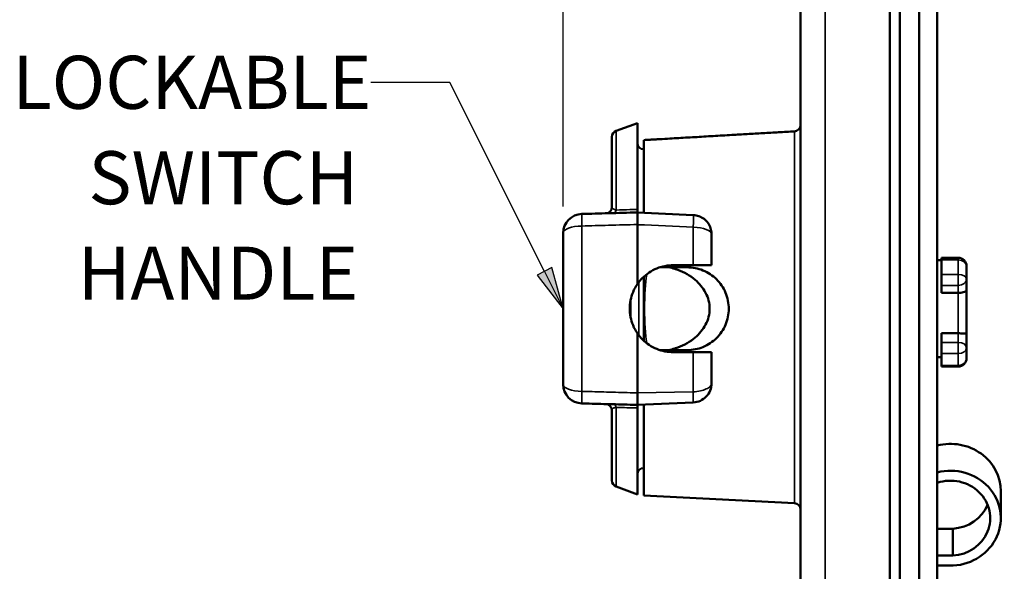
# Model space of a CAD drawing. Units: inches. Extents: x 0 to 17, y 0 to 11.
# Drawn here: x 5.5 to 7.8, y 5.3 to 6.6 of the extents above; entities that cross this region are included whole.
import ezdxf

# ---------------------------------------------------------------- set-up
doc = ezdxf.new("R2010")
doc.units = ezdxf.units.IN
doc.header["$MEASUREMENT"] = 0
for name, color, linetype, lineweight in [('Dimension (ANSI)', 7, 'Continuous', 25), ('Symbol (ANSI)', 7, 'Continuous', 25), ('Visible (ANSI)', 7, 'Continuous', 50), ('Visible Narrow (ANSI)', 7, 'Continuous', 35)]:
    doc.layers.add(name, color=color, linetype=linetype, lineweight=lineweight)
doc.styles.get("Standard").update_dxf_attribs({"font": 'tahoma.ttf'})

msp = doc.modelspace()

# ---------------------------------------------------------------- hatches: boundary and pattern name
at = {"layer": 'Symbol (ANSI)'}
msp.add_hatch(color=7, dxfattribs=at).paths.add_polyline_path([(6.7252, 6.0328), (6.7869, 5.9536), (6.7604, 6.0504)])

# ---------------------------------------------------------------- linework, layer by layer
at = {"layer": 'Dimension (ANSI)', "color": 7}
msp.add_line((6.7869, 6.1944), (6.7869, 8.8689), dxfattribs=at)
at = {"layer": 'Symbol (ANSI)', "color": 7}
for p, q in [((6.5194, 6.4868), (6.3327, 6.4868)), ((6.7428, 6.0416), (6.5194, 6.4868)), ((6.7604, 6.0504), (6.7252, 6.0328)), ((6.7428, 6.0416), (6.7869, 5.9536)), ((6.7869, 5.9536), (6.7604, 6.0504)), ((6.7252, 6.0328), (6.7869, 5.9536))]:
    msp.add_line(p, q, dxfattribs=at)
at = {"layer": 'Visible (ANSI)', "color": 7}
for p, q in [((7.5577, 4.1854), (7.5577, 7.7218)), ((7.5814, 7.7196), (7.5814, 4.1876)), ((7.6269, 7.7196), (7.6269, 4.1876)), ((7.3469, 7.5583), (7.3469, 4.3489)), ((7.6694, 4.3987), (7.6694, 7.5085)), ((6.9118, 6.3729), (6.9619, 6.3911)), ((6.9619, 6.1877), (6.9619, 6.3911)), ((6.9019, 6.1934), (6.9019, 6.3588)), ((6.9769, 6.351), (6.9769, 6.1795)), ((6.9769, 6.3292), (6.9768, 6.3292)), ((6.9619, 6.1516), (6.9619, 6.1521)), ((6.9619, 6.0116), (6.9619, 6.1516)), ((6.7869, 5.7753), (6.7869, 6.1319)), ((7.1369, 6.1293), (7.1369, 6.1293)), ((7.1369, 6.1293), (7.1369, 6.0561)), ((7.6694, 6.0676), (7.6796, 6.0676)), ((7.7186, 6.0737), (7.6796, 6.0737)), ((7.6796, 6.0737), (7.6796, 6.0684)), ((7.6796, 6.0342), (7.6796, 6.0684)), ((7.0464, 6.0561), (7.0914, 6.0561)), ((7.0914, 6.0561), (7.0939, 6.0561)), ((7.7386, 6.0239), (7.7386, 6.0537)), ((6.9769, 6.0289), (6.9769, 5.8783)), ((7.6796, 6.0342), (7.6796, 6.0084)), ((7.7386, 6.0239), (7.7386, 5.9969)), ((7.6796, 6.0084), (7.6796, 5.9909)), ((7.7386, 5.8945), (7.7386, 5.9969)), ((7.7186, 5.9909), (7.6796, 5.9909)), ((6.9619, 5.7552), (6.9619, 5.8956)), ((7.6796, 5.8956), (7.6796, 5.8742)), ((7.7186, 5.8956), (7.6796, 5.8956)), ((7.7386, 5.8945), (7.7386, 5.8615)), ((7.6796, 5.8742), (7.6796, 5.848)), ((7.7386, 5.8372), (7.7386, 5.8615)), ((7.0914, 5.8511), (7.0464, 5.8511)), ((7.0939, 5.8511), (7.0914, 5.8511)), ((7.1369, 5.8511), (7.1369, 5.7776)), ((7.6694, 5.8396), (7.6796, 5.8396)), ((7.6796, 5.8201), (7.6796, 5.848)), ((7.6796, 5.8201), (7.6796, 5.8172)), ((7.7186, 5.8172), (7.6796, 5.8172)), ((6.9619, 5.7269), (7.0939, 5.7326)), ((6.9619, 5.5161), (6.9619, 5.7195)), ((6.9769, 5.7275), (6.9769, 5.5136)), ((6.9019, 5.5485), (6.9019, 5.7138)), ((6.9769, 5.578), (6.9768, 5.578)), ((6.9118, 5.5344), (6.9619, 5.5161)), ((6.9769, 5.5136), (7.3327, 5.495)), ((7.8193, 5.46), (7.8193, 5.5232)), ((7.7064, 5.4351), (7.6694, 5.4351)), ((7.7064, 5.3719), (7.7064, 5.4351)), ((7.7064, 5.3719), (7.6694, 5.3719)), ((7.6694, 5.3484), (7.7071, 5.3484))]:
    msp.add_line(p, q, dxfattribs=at)
at = {"layer": 'Visible (ANSI)', "color": 7, "extrusion": (0, 0, -1)}
for centre, radius, start, end in [((-6.9169, 6.3588), 0.015, 0, 70), ((-6.9769, 6.3442), 0.015, 270.5, 0), ((-7.7186, 6.0537), 0.02, 90, 180), ((-6.9654, 6.0226), 0.0115, 153.2166, 180), ((-6.9654, 5.8846), 0.0115, 180, 206.7834), ((-7.7186, 5.8372), 0.02, 180, 270), ((-6.8869, 5.7138), 0.015, 91.5, 180), ((-6.9769, 5.563), 0.015, 0, 89.5), ((-6.9169, 5.5485), 0.015, 290, 0), ((-7.3319, 5.48), 0.015, 93, 180)]:
    msp.add_arc(centre, radius, start, end, dxfattribs=at)
at = {"layer": 'Visible (ANSI)', "color": 7}
for centre, radius, start, end in [((6.8869, 6.1934), 0.015, 271.5, 0), ((6.8319, 6.1319), 0.045, 91.5, 180), ((6.8319, 5.7753), 0.045, 180, 268.5)]:
    msp.add_arc(centre, radius, start, end, dxfattribs=at)
at = {"layer": 'Visible (ANSI)'}
msp.add_ellipse((12.9594, 6.4247), major_axis=(83.8494, -3.661), ratio=0.006043, start_param=4.641065, end_param=4.642642, dxfattribs=at)
at = {"layer": 'Visible (ANSI)', "color": 7}
for centre, start_param, end_param in [((7.7006, 5.5232), 0, 1.836401), ((7.7006, 5.46), 4.767664, 8.119587)]:
    msp.add_ellipse(centre, major_axis=(0.1188, 0), ratio=0.941386, start_param=start_param, end_param=end_param, dxfattribs=at)
at = {"layer": 'Visible (ANSI)', "color": 7, "extrusion": (0, 0, -1)}
for centre, start_param, end_param in [((7.7006, 5.46), 4.373445, 7.791769), ((7.7006, 5.5232), 0.366482, 1.508584)]:
    msp.add_ellipse(centre, major_axis=(0.0938, 0), ratio=0.941386, start_param=start_param, end_param=end_param, dxfattribs=at)
at = {"layer": 'Visible (ANSI)', "color": 7}
msp.add_rational_spline([(7.3327, 6.3715), (7.188, 6.3632), (7.0127, 6.353), (6.9769, 6.351)], [4.84323254501, 4.90062711693, 4.9719693441, 4.98680400476], degree=2, knots=[83.550933, 83.550933, 83.550933, 86.612158, 87.420357, 87.420357, 87.420357], dxfattribs=at)
for points, knots in [([(7.3469, 6.3879), (7.3469, 6.3858), (7.3464, 6.3834), (7.345, 6.3796), (7.3437, 6.3775), (7.341, 6.3747), (7.3392, 6.3734), (7.336, 6.372), (7.3343, 6.3716), (7.3327, 6.3715)], [0.1178589, 0.1178589, 0.1178589, 0.1178589, 0.1495275, 0.1495275, 0.1799034, 0.1799034, 0.2086474, 0.2086474, 0.2321408, 0.2321408, 0.2321408, 0.2321408]), ([(6.9619, 6.1804), (6.9392, 6.1798), (6.9165, 6.1792), (6.8728, 6.178), (6.8517, 6.1775), (6.8307, 6.1769)], [-0.6667178, -0.6667178, -0.6667178, -0.6667178, -0.3206331, -0.3206331, 0, 0, 0, 0]), ([(6.9619, 6.1804), (6.9619, 6.1804), (6.9619, 6.1808), (6.9619, 6.1823), (6.9619, 6.1831), (6.9619, 6.1852), (6.9619, 6.1864), (6.9619, 6.1877)], [0, 0, 0, 0, 0.03457626, 0.03457626, 0.05924088, 0.05924088, 0.08336078, 0.08336078, 0.08336078, 0.08336078]), ([(6.9619, 6.1521), (6.9619, 6.1575), (6.9619, 6.1625), (6.9619, 6.1709), (6.9619, 6.1743), (6.9619, 6.1778), (6.9619, 6.1788), (6.9619, 6.1796), (6.9619, 6.1798), (6.9619, 6.1799)], [0, 0, 0, 0, 0.089292, 0.089292, 0.1785538, 0.1785538, 0.2256588, 0.2256588, 0.2409013, 0.2409013, 0.2409013, 0.2409013]), ([(7.0939, 6.1744), (7.0984, 6.1742), (7.103, 6.1733), (7.1116, 6.1701), (7.1157, 6.1679), (7.1229, 6.1623), (7.1261, 6.159), (7.1313, 6.1516), (7.1333, 6.1476), (7.136, 6.1391), (7.1368, 6.1347), (7.1369, 6.1299), (7.1369, 6.1296), (7.1369, 6.1293)], [0, 0, 0, 0, 0.046452, 0.046452, 0.0945973, 0.0945973, 0.1435433, 0.1435433, 0.1924893, 0.1924893, 0.2414354, 0.2414354, 0.24473, 0.24473, 0.24473, 0.24473]), ([(6.9619, 6.0116), (6.9656, 6.017), (6.9698, 6.022), (6.9834, 6.0355), (6.995, 6.0433), (7.0201, 6.0536), (7.0336, 6.0561), (7.0464, 6.0561)], [2.6555193, 2.6555193, 2.6555193, 2.6555193, 2.7515482, 2.7515482, 2.9499036, 2.9499036, 3.1438751, 3.1438751, 3.1438751, 3.1438751]), ([(7.0502, 5.8597), (7.0525, 5.8605), (7.0548, 5.8612), (7.0725, 5.8676), (7.0868, 5.8759), (7.1079, 5.894), (7.1168, 5.9044), (7.129, 5.9279), (7.1323, 5.941), (7.1323, 5.9662), (7.129, 5.9793), (7.1168, 6.0028), (7.1079, 6.0132), (7.0868, 6.0313), (7.0725, 6.0396), (7.0548, 6.046), (7.0525, 6.0468), (7.0502, 6.0475)], [-1.506013, -1.506013, -1.506013, -1.506013, -1.471284, -1.471284, -1.237243, -1.237243, -1.044953, -1.044953, -0.852663, -0.852663, -0.660372, -0.660372, -0.468082, -0.468082, -0.234041, -0.234041, -0.199312, -0.199312, -0.199312, -0.199312]), ([(7.0799, 6.0511), (7.092, 6.0511), (7.1048, 6.0487), (7.1286, 6.0391), (7.1397, 6.0316), (7.1572, 6.0143), (7.1648, 6.0034), (7.1749, 5.9792), (7.1774, 5.966), (7.1774, 5.9412), (7.1749, 5.928), (7.1648, 5.9039), (7.1572, 5.8929), (7.1397, 5.8756), (7.1286, 5.8682), (7.1048, 5.8585), (7.092, 5.8561), (7.0799, 5.8561)], [0.005679, 0.005679, 0.005679, 0.005679, 0.189423, 0.189423, 0.378845, 0.378845, 0.567913, 0.567913, 0.756981, 0.756981, 0.946049, 0.946049, 1.135117, 1.135117, 1.324539, 1.324539, 1.508282, 1.508282, 1.508282, 1.508282]), ([(7.0939, 6.0561), (7.0989, 6.0561), (7.1045, 6.0561), (7.1141, 6.0561), (7.1197, 6.0561), (7.1276, 6.0561), (7.1313, 6.0561), (7.1356, 6.0561), (7.1369, 6.0561), (7.1369, 6.0561)], [0.0097872, 0.0097872, 0.0097872, 0.0097872, 0.0840906, 0.0840906, 0.1690098, 0.1690098, 0.2550405, 0.2550405, 0.3421853, 0.3421853, 0.3421853, 0.3421853]), ([(6.9619, 5.8956), (6.9579, 5.9014), (6.9544, 5.9078), (6.9465, 5.9271), (6.9439, 5.9408), (6.9439, 5.9665), (6.9465, 5.9802), (6.9544, 5.9994), (6.9579, 6.0058), (6.9619, 6.0116)], [0.4838391, 0.4838391, 0.4838391, 0.4838391, 0.5873598, 0.5873598, 0.7833211, 0.7833211, 0.9792825, 0.9792825, 1.0828032, 1.0828032, 1.0828032, 1.0828032]), ([(7.7386, 5.9969), (7.7386, 5.9969), (7.7386, 5.9969), (7.7386, 5.9964), (7.7384, 5.9959), (7.7374, 5.995), (7.7367, 5.9945), (7.7345, 5.9934), (7.7328, 5.9928), (7.7291, 5.9919), (7.7271, 5.9915), (7.7229, 5.9911), (7.7208, 5.9909), (7.7186, 5.9909)], [-0.3623828, -0.3623828, -0.3623828, -0.3623828, -0.3618101, -0.3618101, -0.3267455, -0.3267455, -0.2929653, -0.2929653, -0.2499532, -0.2499532, -0.2140066, -0.2140066, -0.180905, -0.180905, -0.180905, -0.180905]), ([(7.0464, 5.8511), (7.0336, 5.8511), (7.0201, 5.8536), (6.995, 5.8639), (6.9834, 5.8717), (6.9698, 5.8852), (6.9656, 5.8902), (6.9619, 5.8956)], [1.5668593, 1.5668593, 1.5668593, 1.5668593, 1.7608308, 1.7608308, 1.9591862, 1.9591862, 2.0552151, 2.0552151, 2.0552151, 2.0552151]), ([(7.7386, 5.8945), (7.7386, 5.8945), (7.7386, 5.8945), (7.7386, 5.8945), (7.7384, 5.8946), (7.7374, 5.8947), (7.7367, 5.8948), (7.7345, 5.895), (7.7328, 5.8951), (7.7291, 5.8953), (7.7271, 5.8954), (7.7229, 5.8955), (7.7208, 5.8956), (7.7186, 5.8956)], [-0.0005728, -0.0005728, -0.0005728, -0.0005728, 0, 0, 0.0350645, 0.0350645, 0.0688447, 0.0688447, 0.1118568, 0.1118568, 0.1478034, 0.1478034, 0.180905, 0.180905, 0.180905, 0.180905]), ([(7.1369, 5.8511), (7.1369, 5.8511), (7.1356, 5.8511), (7.1313, 5.8511), (7.1276, 5.8511), (7.1197, 5.8511), (7.1141, 5.8511), (7.1045, 5.8511), (7.0989, 5.8511), (7.0939, 5.8511)], [-0.3421853, -0.3421853, -0.3421853, -0.3421853, -0.2550405, -0.2550405, -0.1690098, -0.1690098, -0.0840906, -0.0840906, -0.0097872, -0.0097872, -0.0097872, -0.0097872]), ([(7.1369, 5.7776), (7.1369, 5.7719), (7.1358, 5.7661), (7.1315, 5.7555), (7.1284, 5.7506), (7.1204, 5.7423), (7.1157, 5.739), (7.1053, 5.7342), (7.0996, 5.7329), (7.0939, 5.7326)], [0, 0, 0, 0, 0.382405, 0.382405, 0.764811, 0.764811, 1.147216, 1.147216, 1.529622, 1.529622, 1.529622, 1.529622]), ([(6.9619, 5.7269), (6.9619, 5.7269), (6.9619, 5.728), (6.9619, 5.7325), (6.9619, 5.7357), (6.9619, 5.742), (6.9619, 5.7444), (6.9619, 5.7495), (6.9619, 5.7523), (6.9619, 5.7552)], [0, 0, 0, 0, 0.0892925, 0.0892925, 0.1785552, 0.1785552, 0.2256592, 0.2256592, 0.2727671, 0.2727671, 0.2727671, 0.2727671]), ([(6.8307, 5.7303), (6.8341, 5.7302), (6.8376, 5.7301), (6.8594, 5.7295), (6.8779, 5.7291), (6.8963, 5.7286), (6.9147, 5.7281), (6.9331, 5.7276), (6.955, 5.727), (6.9585, 5.727), (6.9619, 5.7269)], [0.2287343, 0.2287343, 0.2287343, 0.2287343, 0.2809916, 0.2809916, 0.5619832, 0.5619832, 0.5619832, 0.8429749, 0.8429749, 0.8954521, 0.8954521, 0.8954521, 0.8954521]), ([(6.9619, 5.7195), (6.9619, 5.7212), (6.9619, 5.7226), (6.9619, 5.7247), (6.9619, 5.7255), (6.9619, 5.7266), (6.9619, 5.7269), (6.9619, 5.7269)], [0, 0, 0, 0, 0.0293448, 0.0293448, 0.05603615, 0.05603615, 0.08318684, 0.08318684, 0.08318684, 0.08318684])]:
    msp.add_open_spline(points, degree=3, knots=knots, dxfattribs=at)
for points in [[(6.9619, 6.1799), (6.9619, 6.1802), (6.9619, 6.1804), (6.9619, 6.1804)], [(7.0502, 6.0475), (7.0454, 6.049), (7.0405, 6.0502), (7.0356, 6.0511)], [(7.0356, 5.8561), (7.0405, 5.8571), (7.0454, 5.8583), (7.0502, 5.8597)]]:
    msp.add_open_spline(points, degree=3, dxfattribs=at)
for points, weights in [([(7.0799, 6.0511), (7.0472, 6.0511), (7.0148, 6.0511)], [5.60915625383, 5.62691459089, 5.64464141496]), ([(7.0148, 5.8561), (7.0472, 5.8561), (7.0799, 5.8561)], [5.64464141496, 5.62691459089, 5.60915625383])]:
    msp.add_rational_spline(points, weights, degree=2, dxfattribs=at)
at = {"layer": 'Visible Narrow (ANSI)', "color": 7}
for p, q in [((7.4048, 4.3482), (7.4048, 7.5591)), ((6.9118, 6.3729), (6.9118, 6.1861)), ((7.3327, 5.495), (7.3327, 6.3715)), ((6.9768, 6.3292), (6.9768, 6.1796)), ((7.0939, 6.1744), (7.0939, 6.1742)), ((6.8307, 6.1484), (6.8307, 5.7588)), ((7.0939, 6.0561), (7.0939, 6.1456)), ((7.7186, 6.0684), (7.6796, 6.0684)), ((7.7186, 6.0737), (7.7186, 6.0684)), ((7.7186, 6.0684), (7.7186, 6.0342)), ((7.6796, 6.0342), (7.7186, 6.0342)), ((7.7186, 6.0342), (7.7186, 6.0084)), ((6.9654, 5.8908), (6.9654, 6.0164)), ((7.7186, 6.0084), (7.6796, 6.0084)), ((7.7186, 5.9909), (7.7186, 6.0084)), ((6.9462, 5.9319), (6.9462, 5.9754)), ((7.7186, 5.9909), (7.7186, 5.8956)), ((7.7186, 5.8742), (7.7186, 5.8956)), ((7.6796, 5.8742), (7.7186, 5.8742)), ((7.7186, 5.8742), (7.7186, 5.848)), ((7.0939, 5.7573), (7.0939, 5.8511)), ((7.7186, 5.848), (7.6796, 5.848)), ((7.7186, 5.848), (7.7186, 5.8201)), ((7.6796, 5.8201), (7.7186, 5.8201)), ((7.7186, 5.8201), (7.7186, 5.8172)), ((6.9619, 5.7552), (7.0939, 5.7573)), ((6.9118, 5.7211), (6.9118, 5.5344)), ((6.9768, 5.7275), (6.9768, 5.578))]:
    msp.add_line(p, q, dxfattribs=at)
for centre, major_axis, ratio, start_param, end_param in [((6.9066, 6.1939), (0.0004, -0.015), 0.387065, 0, 1.012351), ((7.0932, 6.1594), (0.0007, 0.015), 0.069696, 0, 0.006057), ((7.0919, 6.1293), (0.045, 0), 0.999982, 0, 1.527163), ((7.0919, 6.1293), (0.045, 0), 0.362713, 0, 1.527163), ((7.7186, 6.0239), (0.02, 0), 0.516734, 0, 1.570796), ((6.9919, 5.8611), (-0.015, 0), 0.938063, 5.252879, 5.311829), ((7.7186, 5.8615), (0.02, 0), 0.632714, 0, 1.570796)]:
    msp.add_ellipse(centre, major_axis=major_axis, ratio=ratio, start_param=start_param, end_param=end_param, dxfattribs=at)
at = {"layer": 'Visible Narrow (ANSI)', "color": 7, "extrusion": (0, 0, -1)}
for centre, major_axis, ratio, start_param, end_param in [((6.9599, 6.135), (0.002, 0.045), 0.029632, 0.006045, 1.190333), ((6.8319, 6.1319), (-0.0012, 0.045), 0.017821, 5.088097, 6.283185), ((7.0919, 6.1293), (0.002, 0.045), 0.029886, 0.006045, 1.198323), ((6.8319, 6.1319), (-0.045, 0), 0.366497, 0, 1.544616), ((7.7186, 6.0537), (0.02, 0), 0.735953, 4.712389, 6.283185), ((6.9919, 5.9536), (0, 0.1), 0.129904, 3.777812, 5.646966), ((6.9919, 6.0461), (-0.015, 0), 0.938063, 5.252879, 5.311829), ((7.7186, 6.0239), (0.02, 0), 0.774386, 0, 1.570796), ((7.7186, 5.8615), (0.02, 0), 0.677032, 0, 1.570796), ((7.7186, 5.8372), (0.02, 0), 0.856146, 0, 1.570796), ((6.8319, 5.7753), (-0.045, 0), 0.366497, 4.738569, 6.283185), ((6.9066, 5.7133), (0.0004, 0.015), 0.387065, 0, 1.012351)]:
    msp.add_ellipse(centre, major_axis=major_axis, ratio=ratio, start_param=start_param, end_param=end_param, dxfattribs=at)
at = {"layer": 'Visible Narrow (ANSI)', "color": 7}
for points, knots in [([(6.9118, 6.1861), (6.9088, 6.1865), (6.9063, 6.1874), (6.9035, 6.1895), (6.9027, 6.1904), (6.902, 6.1921), (6.9019, 6.1927), (6.9019, 6.1934)], [0, 0, 0, 0, 0.0993489, 0.0993489, 0.1678071, 0.1678071, 0.2105936, 0.2105936, 0.2105936, 0.2105936]), ([(6.9619, 6.1877), (6.956, 6.1875), (6.9502, 6.1873), (6.9335, 6.1868), (6.9226, 6.1864), (6.9118, 6.1861)], [-0.2759972, -0.2759972, -0.2759972, -0.2759972, -0.1792495, -0.1792495, 0, 0, 0, 0]), ([(6.9619, 6.1802), (6.974, 6.1797), (6.986, 6.1791), (7.0152, 6.1779), (7.0323, 6.1771), (7.0494, 6.1764), (7.0642, 6.1757), (7.079, 6.175), (7.0939, 6.1744)], [0.076824, 0.076824, 0.076824, 0.076824, 0.2613367, 0.2613367, 0.5226734, 0.5226734, 0.5226734, 0.7495193, 0.7495193, 0.7495193, 0.7495193]), ([(7.0939, 6.1744), (7.0965, 6.1743), (7.0992, 6.1739), (7.1059, 6.1724), (7.1099, 6.1709), (7.1172, 6.1669), (7.1206, 6.1643), (7.1275, 6.1575), (7.1308, 6.1527), (7.1356, 6.1419), (7.1369, 6.1356), (7.1369, 6.1293)], [0, 0, 0, 0, 0.0271248, 0.0271248, 0.0705244, 0.0705244, 0.1144353, 0.1144353, 0.1758945, 0.1758945, 0.24473, 0.24473, 0.24473, 0.24473]), ([(6.8307, 6.1484), (6.8517, 6.149), (6.8728, 6.1496), (6.9165, 6.1508), (6.9392, 6.1514), (6.9619, 6.1521)], [0, 0, 0, 0, 0.3206331, 0.3206331, 0.6667178, 0.6667178, 0.6667178, 0.6667178]), ([(7.0939, 5.7573), (7.0996, 5.7577), (7.1053, 5.7585), (7.1157, 5.7609), (7.1204, 5.7625), (7.1284, 5.7662), (7.1315, 5.7683), (7.1358, 5.7728), (7.1369, 5.7752), (7.1369, 5.7776)], [0, 0, 0, 0, 0.381796, 0.381796, 0.763592, 0.763592, 1.145388, 1.145388, 1.527184, 1.527184, 1.527184, 1.527184]), ([(6.8307, 5.7303), (6.8307, 5.7303), (6.8307, 5.7303), (6.8307, 5.7304), (6.8306, 5.7305), (6.8306, 5.7307), (6.8306, 5.7309), (6.8306, 5.7312), (6.8306, 5.7314), (6.8306, 5.7318), (6.8305, 5.732), (6.8305, 5.7326), (6.8305, 5.7328), (6.8305, 5.7335), (6.8305, 5.7338), (6.8305, 5.7345), (6.8305, 5.7349), (6.8305, 5.7358), (6.8305, 5.7362), (6.8305, 5.7371), (6.8305, 5.7376), (6.8305, 5.7386), (6.8305, 5.7391), (6.8305, 5.7402), (6.8305, 5.7408), (6.8305, 5.742), (6.8305, 5.7426), (6.8305, 5.7438), (6.8305, 5.7445), (6.8305, 5.7458), (6.8305, 5.7465), (6.8305, 5.7479), (6.8306, 5.7486), (6.8306, 5.7501), (6.8306, 5.7508), (6.8306, 5.7524), (6.8306, 5.7531), (6.8306, 5.7547), (6.8307, 5.7555), (6.8307, 5.7571), (6.8307, 5.758), (6.8307, 5.7588)], [-0.2732175, -0.2732175, -0.2732175, -0.2732175, -0.2595566, -0.2595566, -0.2458957, -0.2458957, -0.2322349, -0.2322349, -0.218574, -0.218574, -0.2049131, -0.2049131, -0.1912522, -0.1912522, -0.1775914, -0.1775914, -0.1639305, -0.1639305, -0.1502696, -0.1502696, -0.1366087, -0.1366087, -0.1229479, -0.1229479, -0.109287, -0.109287, -0.0956261, -0.0956261, -0.0819652, -0.0819652, -0.0683044, -0.0683044, -0.0546435, -0.0546435, -0.0409826, -0.0409826, -0.0273217, -0.0273217, -0.0136609, -0.0136609, 0, 0, 0, 0]), ([(6.9619, 5.7552), (6.9585, 5.7553), (6.955, 5.7553), (6.9331, 5.756), (6.9147, 5.7565), (6.8963, 5.757), (6.8779, 5.7575), (6.8594, 5.758), (6.8376, 5.7586), (6.8341, 5.7587), (6.8307, 5.7588)], [-0.8954521, -0.8954521, -0.8954521, -0.8954521, -0.8429749, -0.8429749, -0.5619832, -0.5619832, -0.5619832, -0.2809916, -0.2809916, -0.2287343, -0.2287343, -0.2287343, -0.2287343]), ([(7.0939, 5.7573), (7.0939, 5.7501), (7.0939, 5.7439), (7.0939, 5.7395), (7.0939, 5.7351), (7.0939, 5.7326), (7.0939, 5.7326)], [-1, -1, -1, -1, -0.506107, -0.506107, -0.506107, 0, 0, 0, 0]), ([(6.9019, 5.7138), (6.9019, 5.7143), (6.902, 5.7148), (6.9024, 5.7163), (6.903, 5.7172), (6.9046, 5.7186), (6.9054, 5.7191), (6.9073, 5.72), (6.9083, 5.7204), (6.9102, 5.7209), (6.911, 5.721), (6.9118, 5.7211)], [0, 0, 0, 0, 0.0321809, 0.0321809, 0.0963367, 0.0963367, 0.1422967, 0.1422967, 0.1844318, 0.1844318, 0.2107662, 0.2107662, 0.2107662, 0.2107662]), ([(6.9118, 5.7211), (6.9184, 5.7209), (6.9251, 5.7207), (6.9385, 5.7203), (6.9451, 5.7201), (6.9518, 5.7198), (6.9552, 5.7197), (6.9585, 5.7196), (6.9619, 5.7195)], [-0.4410404, -0.4410404, -0.4410404, -0.4410404, -0.3307803, -0.3307803, -0.2205202, -0.2205202, -0.2205202, -0.1650434, -0.1650434, -0.1650434, -0.1650434])]:
    msp.add_open_spline(points, degree=3, knots=knots, dxfattribs=at)
for points in [[(7.0939, 6.1742), (7.0499, 6.1761), (7.0059, 6.178), (6.9619, 6.18)], [(6.9619, 6.1516), (7.0059, 6.1496), (7.0499, 6.1476), (7.0939, 6.1456)], [(6.9842, 6.034), (6.9842, 6.0344), (6.9843, 6.0348), (6.9843, 6.0352)], [(6.9843, 5.872), (6.9843, 5.8724), (6.9842, 5.8728), (6.9842, 5.8732)]]:
    msp.add_open_spline(points, degree=3, dxfattribs=at)

# ---------------------------------------------------------------- texts
at = {"layer": 'Symbol (ANSI)', "color": 7}
for s, p in [('LOCKABLE', (5.4873, 6.4246)), ('SWITCH', (5.6668, 6.1997)), ('HANDLE', (5.6416, 5.9748))]:
    msp.add_text(s, height=0.125, dxfattribs=at).set_placement(p)

doc.saveas('drawing.dxf')
